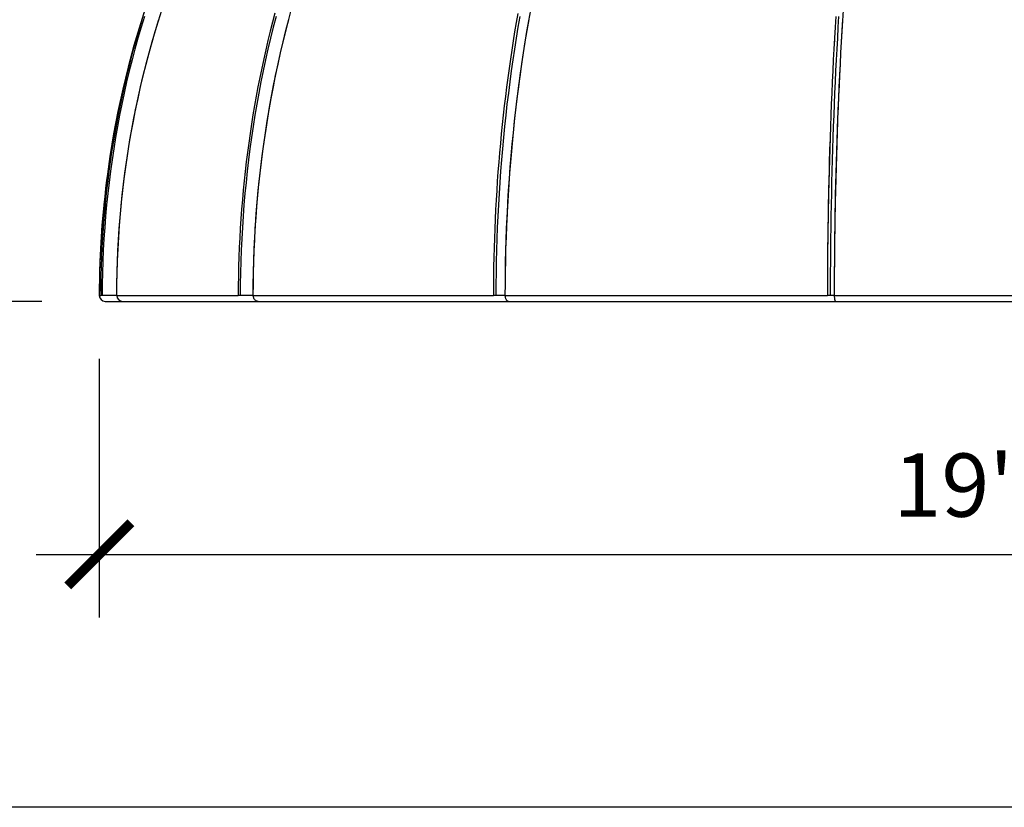
# Model space of a CAD drawing. Units: inches. Extents: x -35942 to 34968, y 0 to 12512.
# Drawn here: x -830 to -705, y 5760 to 5860 of the extents above; entities that cross this region are included whole.
import ezdxf

# ---------------------------------------------------------------- set-up
doc = ezdxf.new("R2010")
doc.units = ezdxf.units.IN
doc.header["$LTSCALE"] = 0.5
doc.header["$MEASUREMENT"] = 0
doc.layers.add('DIM', color=141, linetype='Continuous')
doc.layers.add('DOME_HEMISPHERE', color=6, linetype='Continuous')
doc.layers.add('VIEWPORT', color=1, linetype='Continuous', plot=False)
doc.styles.get("Standard").update_dxf_attribs({"font": 'romans.shx', "width": 0.9, "oblique": 15})
doc.dimstyles.new('Standard-AFI$0', dxfattribs={"dimscale": 0, "dimtxt": 0.0625, "dimasz": 0.0625, "dimexe": 0.0625, "dimexo": 0.0625, "dimgap": 0.03125, "dimtad": 1, "dimdec": 4, "dimzin": 3, "dimdsep": 46, "dimlunit": 4, "dimtxsty": 'Standard', "dimblk": 'ARCHTICK', "dimcen": 0.0625, "dimdle": 0.0625, "dimadec": 0, "dimazin": 0, "dimtfac": 0.5, "dimtdec": 4, "dimtofl": 0, "dimtmove": 0, "dimatfit": 3, "dimldrblk": 'ARCHTICK', "dimfxl": 1, "dimfrac": 2, "dimtolj": 1, "dimtzin": 0, "dimarcsym": 0})

# ---------------------------------------------------------------- blocks, each defined once
blk = doc.blocks.new('_ArchTick')
at = {"color": 0, "linetype": 'ByBlock', "const_width": 0.15}
blk.add_lwpolyline([(-0.5, -0.5), (0.5, 0.5)], dxfattribs=at)
blk = doc.blocks.new('*D489')
at = {"layer": 'DEFPOINTS', "color": 0, "transparency": 16777216}
for p in [(-819.5, 5824.75), (-588.5, 5824.75), (-588.5, 5792)]:
    blk.add_point(p, dxfattribs=at)
at = {"layer": 'DIM', "color": 0, "lineweight": -2, "transparency": 16777216}
for p, q in [((-819.5, 5816.75), (-819.5, 5784)), ((-588.5, 5816.75), (-588.5, 5784)), ((-827.5, 5792), (-580.5, 5792))]:
    blk.add_line(p, q, dxfattribs=at)
at = {"layer": 'DIM', "color": 0, "lineweight": -2, "transparency": 16777216, "xscale": 8, "yscale": 8, "zscale": 8, "rotation": 180}
blk.add_blockref('_ArchTick', (-819.5, 5792), dxfattribs=at)
at = {"layer": 'DIM', "color": 0, "lineweight": -2, "transparency": 16777216, "xscale": 8, "yscale": 8, "zscale": 8}
blk.add_blockref('_ArchTick', (-588.5, 5792), dxfattribs=at)
at = {"layer": 'DIM', "color": 0, "transparency": 16777216, "insert": (-704, 5800.76), "char_height": 8, "attachment_point": 5}
blk.add_mtext('\\A1;19\'-3"', dxfattribs=at)
blk = doc.blocks.new('*D490')
at = {"layer": 'DEFPOINTS', "color": 0, "transparency": 16777216}
for p in [(-848, 5940.25), (-704, 5940.25), (-818.75, 5824)]:
    blk.add_point(p, dxfattribs=at)
at = {"layer": 'DIM', "color": 0, "lineweight": -2, "transparency": 16777216}
for p, q in [((-848, 5816), (-848, 5948.25)), ((-712, 5940.25), (-856, 5940.25)), ((-826.75, 5824), (-856, 5824))]:
    blk.add_line(p, q, dxfattribs=at)
at = {"layer": 'DIM', "color": 0, "lineweight": -2, "transparency": 16777216, "xscale": 8, "yscale": 8, "zscale": 8}
for p, rotation in [((-848, 5940.25), 90), ((-848, 5824), 270)]:
    blk.add_blockref('_ArchTick', p, dxfattribs=dict(at, rotation=rotation))
at = {"layer": 'DIM', "color": 0, "transparency": 16777216, "insert": (-858.1, 5882.13), "char_height": 8, "attachment_point": 5, "rotation": 90}
blk.add_mtext('\\A1;9\'-8 1/4"', dxfattribs=at)

msp = doc.modelspace()

# ---------------------------------------------------------------- linework, layer by layer
at = {"layer": 'DOME_HEMISPHERE'}
for p, q in [((-819.49999512, 5824.75000008), (-819.31902228, 5824.75000008)), ((-819.13337493, 5824.75000008), (-819.31902228, 5824.75000008)), ((-817.28069361, 5824.75000008), (-819.13337493, 5824.75000008)), ((-818.74999035, 5824), (-816.54510659, 5824)), ((-817.28069361, 5824.75000008), (-801.93761326, 5824.75000008)), ((-816.54510659, 5824), (-799.41113663, 5824)), ((-801.68006487, 5824.75000008), (-801.93761326, 5824.75000008)), ((-800.03474201, 5824.75000008), (-801.68006487, 5824.75000008)), ((-800.03474201, 5824.75000008), (-769.67463279, 5824.75000008)), ((-799.41113663, 5824), (-767.7516837, 5824)), ((-769.35585588, 5824.75000008), (-769.67463279, 5824.75000008)), ((-768.1683624, 5824.75000008), (-769.35585588, 5824.75000008)), ((-768.1683624, 5824.75000008), (-727.44249858, 5824.75000008)), ((-767.7516837, 5824), (-726.38661403, 5824)), ((-727.44182274, 5824.75000008), (-727.44225453, 5824.75000008)), ((-727.08181069, 5824.75000008), (-727.44182274, 5824.75000008)), ((-726.5329317, 5824.75000008), (-727.08181069, 5824.75000008)), ((-726.5329317, 5824.75000008), (-682.20313169, 5824.75000008)), ((-726.38661403, 5824), (-681.61338597, 5824))]:
    msp.add_line(p, q, dxfattribs=at)
at = {"layer": 'DOME_HEMISPHERE', "color": 250, "flags": 128}
for points in [[(-813.85916172, 5860.48765444), (-814.21395485, 5859.33421774), (-814.55708988, 5858.17712028), (-814.88854802, 5857.01648408), (-815.20825419, 5855.85243353), (-815.5162084, 5854.68509064), (-815.81237308, 5853.51457979), (-816.0967107, 5852.341023), (-816.36918371, 5851.16454699), (-816.62977334, 5849.98527614), (-816.87846082, 5848.80333246), (-817.11518982, 5847.61884502), (-817.33996034, 5846.43193585), (-817.55275362, 5845.24273167), (-817.7535321, 5844.05135919), (-817.94227701, 5842.85794279), (-818.11895081, 5841.66260684), (-818.28357227, 5840.46548744), (-818.43610384, 5839.26669724), (-818.57654552, 5838.06637702), (-818.704841, 5836.86464413), (-818.82102782, 5835.66162998), (-818.92504966, 5834.45746127), (-819.01692529, 5833.25226005), (-819.09663594, 5832.0461671), (-819.16416284, 5830.83929507), (-819.21952476, 5829.63178006), (-819.26268416, 5828.42375348), (-819.2936598, 5827.21533267), (-819.31243291, 5826.00665373), (-819.31902228, 5824.75000008)], [(-813.80179108, 5860.05291599), (-814.21678959, 5858.68242217), (-814.61532408, 5857.30685961), (-814.99733823, 5855.92643481), (-815.36277571, 5854.54134958), (-815.71158022, 5853.15181513), (-816.04369542, 5851.75803795), (-816.35908378, 5850.36022455), (-816.65770774, 5848.95858848), (-816.93949222, 5847.55333154), (-817.20441844, 5846.14467197), (-817.45243008, 5844.73281393), (-817.6834896, 5843.31797332), (-817.89759699, 5841.90035428), (-818.09467717, 5840.48017741), (-818.27471136, 5839.0576492), (-818.43769955, 5837.63298086), (-818.58358544, 5836.20639296), (-818.71236902, 5834.77808733), (-818.82401274, 5833.34828923), (-818.91851661, 5831.91720518), (-818.99584308, 5830.48505106), (-819.05601092, 5829.05203807), (-819.09898258, 5827.61838209), (-819.12477684, 5826.18429903), (-819.13337493, 5824.75000008)], [(-797.3111195, 5860.47529703), (-797.61189299, 5859.32174535), (-797.90277304, 5858.1645329), (-798.18374089, 5857.00378407), (-798.45475898, 5855.83962323), (-798.71579917, 5854.67217005), (-798.96683328, 5853.50155125), (-799.20784255, 5852.32789121), (-799.43879882, 5851.1513096), (-799.65966453, 5849.97193549), (-799.8704397, 5848.78989091), (-800.07107738, 5847.60530256), (-800.26156819, 5846.41829484), (-800.44190275, 5845.22899444), (-800.6120435, 5844.0375281), (-800.77198107, 5842.84401783), (-800.92169667, 5841.64859271), (-801.06117154, 5840.45137945), (-801.19040567, 5839.25250946), (-801.30936153, 5838.05210007), (-801.41804849, 5836.8502827), (-801.51644778, 5835.64718406), (-801.60454062, 5834.44293088), (-801.68232703, 5833.23765457), (-801.74978823, 5832.03148183), (-801.80693359, 5830.82453471), (-801.85375375, 5829.6169493), (-801.89022991, 5828.40884294), (-801.91636209, 5827.20035172), (-801.93215967, 5825.99160238), (-801.93761326, 5824.75000008)], [(-797.16017426, 5860.05291599), (-797.51198246, 5858.68242217), (-797.84984224, 5857.30685961), (-798.17370666, 5855.92643481), (-798.48351001, 5854.54134958), (-798.77920537, 5853.15181513), (-799.06077396, 5851.75803795), (-799.32815007, 5850.36022455), (-799.58129616, 5848.95858848), (-799.82018406, 5847.55333154), (-800.04477624, 5846.14467197), (-800.25502576, 5844.73281393), (-800.45092323, 5843.31797332), (-800.63242172, 5841.90035428), (-800.79950246, 5840.48017741), (-800.95213728, 5839.0576492), (-801.09030742, 5837.63298086), (-801.21398471, 5836.20639296), (-801.32315977, 5834.77808733), (-801.41780443, 5833.34828923), (-801.49791871, 5831.91720518), (-801.56347443, 5830.48505106), (-801.61448099, 5829.05203807), (-801.65091961, 5827.61838209), (-801.6727809, 5826.18429903), (-801.68006487, 5824.75000008)], [(-766.58959024, 5860.4319194), (-766.79038749, 5859.27832782), (-766.98456722, 5858.12108252), (-767.17212943, 5856.96031023), (-767.35303657, 5855.79613296), (-767.52726986, 5854.62867273), (-767.69482931, 5853.45805159), (-767.85566799, 5852.2843939), (-768.00979527, 5851.10782637), (-768.15718301, 5849.92847103), (-768.29781243, 5848.74645461), (-768.43167413, 5847.56189912), (-768.55875875, 5846.37493363), (-768.6790381, 5845.18567782), (-768.7925122, 5843.99426545), (-768.89917167, 5842.8008162), (-768.99899771, 5841.60545678), (-769.09198096, 5840.40831392), (-769.17811202, 5839.20951902), (-769.25737211, 5838.00919411), (-769.32978002, 5836.80746591), (-769.3952982, 5835.60446114), (-769.45393603, 5834.40031121), (-769.50568413, 5833.19514284), (-769.5505331, 5831.98907806), (-769.58849234, 5830.78224826), (-769.61953369, 5829.57478019), (-769.64367592, 5828.36680523), (-769.66090964, 5827.15844543), (-769.67122547, 5825.9498322), (-769.67463279, 5824.75000008)], [(-766.33575893, 5860.05291599), (-766.5708359, 5858.68242217), (-766.79658262, 5857.30685961), (-767.01298034, 5855.92643481), (-767.2199821, 5854.54134958), (-767.41756915, 5853.15181513), (-767.60570394, 5851.75803795), (-767.7843583, 5850.36022455), (-767.95350408, 5848.95858848), (-768.11312251, 5847.55333154), (-768.26318541, 5846.14467197), (-768.40368342, 5844.73281393), (-768.53456958, 5843.31797332), (-768.65584392, 5841.90035428), (-768.76748764, 5840.48017741), (-768.8694726, 5839.0576492), (-768.9617894, 5837.63298086), (-769.04442865, 5836.20639296), (-769.11738099, 5834.77808733), (-769.18061823, 5833.34828923), (-769.23414977, 5831.91720518), (-769.27795684, 5830.48505106), (-769.31203004, 5829.05203807), (-769.33637878, 5827.61838209), (-769.35098426, 5826.18429903), (-769.35585588, 5824.75000008)], [(-726.38130124, 5860.05291599), (-726.46384663, 5858.68242217), (-726.5431255, 5857.30685961), (-726.61910969, 5855.92643481), (-726.6917992, 5854.54134958), (-726.76118463, 5853.15181513), (-726.82724723, 5851.75803795), (-726.8899776, 5850.36022455), (-726.94937574, 5848.95858848), (-727.00543227, 5847.55333154), (-727.0581284, 5846.14467197), (-727.10745477, 5844.73281393), (-727.15342074, 5843.31797332), (-727.19600756, 5841.90035428), (-727.23520582, 5840.48017741), (-727.27102493, 5839.0576492), (-727.30343672, 5837.63298086), (-727.33245995, 5836.20639296), (-727.35807587, 5834.77808733), (-727.38028447, 5833.34828923), (-727.39907636, 5831.91720518), (-727.41446093, 5830.48505106), (-727.42642879, 5829.05203807), (-727.43497994, 5827.61838209), (-727.440105, 5826.18429903), (-727.44182274, 5824.75000008)], [(-726.02129857, 5860.05291599), (-726.10384396, 5858.68242217), (-726.18311345, 5857.30685961), (-726.25910702, 5855.92643481), (-726.33179653, 5854.54134958), (-726.40117258, 5853.15181513), (-726.46723518, 5851.75803795), (-726.52997493, 5850.36022455), (-726.58937307, 5848.95858848), (-726.64542021, 5847.55333154), (-726.69811635, 5846.14467197), (-726.7474521, 5844.73281393), (-726.79341808, 5843.31797332), (-726.83600489, 5841.90035428), (-726.87520316, 5840.48017741), (-726.91101288, 5839.0576492), (-726.94343405, 5837.63298086), (-726.97245729, 5836.20639296), (-726.9980732, 5834.77808733), (-727.02027241, 5833.34828923), (-727.03907369, 5831.91720518), (-727.05445826, 5830.48505106), (-727.06642612, 5829.05203807), (-727.07496789, 5827.61838209), (-727.08010234, 5826.18429903), (-727.08181069, 5824.75000008)], [(-726.54243089, 5857.31443926), (-726.5635882, 5856.94168964), (-726.5780435, 5856.67676108)]]:
    msp.add_lwpolyline(points, dxfattribs=at)
at = {"layer": 'DOME_HEMISPHERE', "flags": 128}
for points in [[(-817.28069361, 5824.75000008), (-817.27224571, 5826.16167743), (-817.24684568, 5827.57314358), (-817.20454985, 5828.98418264), (-817.14533944, 5830.3945928), (-817.06923323, 5831.80416286), (-816.97621244, 5833.21267693), (-816.86633339, 5834.61992382), (-816.73959608, 5836.02569702), (-816.59600051, 5837.42979003), (-816.43558423, 5838.83198226), (-816.25838478, 5840.23207659), (-816.06440217, 5841.62985714), (-815.85369271, 5843.0251127), (-815.6262564, 5844.41764147), (-815.38216834, 5845.80722989), (-815.12142853, 5847.19367382), (-814.84407451, 5848.57676441), (-814.55018137, 5849.95629514), (-814.23976789, 5851.33206186), (-813.91287161, 5852.70385572), (-813.56956763, 5854.07147491), (-813.20989349, 5855.43471292), (-812.83390551, 5856.79336794), (-812.44166002, 5858.14723347), (-812.03321332, 5859.4961124), (-811.60862175, 5860.83979821)], [(-800.03474201, 5824.75000008), (-800.02757068, 5826.16167743), (-800.0060473, 5827.57314358), (-799.97019065, 5828.98418264), (-799.91999134, 5830.3945928), (-799.85545875, 5831.80416286), (-799.77661166, 5833.21267693), (-799.68345946, 5834.61992382), (-799.57601152, 5836.02569702), (-799.45427725, 5837.42979003), (-799.31829418, 5838.83198226), (-799.16806232, 5840.23207659), (-799.0036192, 5841.62985714), (-798.82498361, 5843.0251127), (-798.63217432, 5844.41764147), (-798.42523826, 5845.80722989), (-798.2041942, 5847.19367382), (-797.9690703, 5848.57676441), (-797.7199135, 5849.95629514), (-797.45675195, 5851.33206186), (-797.17963259, 5852.70385572), (-796.88859297, 5854.07147491), (-796.58368001, 5855.43471292), (-796.26493127, 5856.79336794), (-795.93240306, 5858.14723347), (-795.58613292, 5859.4961124), (-795.22618657, 5860.83979821)], [(-768.1683624, 5824.75000008), (-768.16356587, 5826.16167743), (-768.14918566, 5827.57314358), (-768.12523117, 5828.98418264), (-768.09168361, 5830.3945928), (-768.04857115, 5831.80416286), (-767.99588439, 5833.21267693), (-767.93364213, 5834.61992382), (-767.86184434, 5836.02569702), (-767.78050982, 5837.42979003), (-767.68964793, 5838.83198226), (-767.58926808, 5840.23207659), (-767.47938903, 5841.62985714), (-767.36002955, 5843.0251127), (-767.23119904, 5844.41764147), (-767.09292565, 5845.80722989), (-766.94522816, 5847.19367382), (-766.78812533, 5848.57676441), (-766.62164534, 5849.95629514), (-766.44580694, 5851.33206186), (-766.26063831, 5852.70385572), (-766.06617698, 5854.07147491), (-765.86243235, 5855.43471292), (-765.64945134, 5856.79336794), (-765.42726212, 5858.14723347), (-765.19589285, 5859.4961124), (-764.95539045, 5860.83979821)], [(-726.5329317, 5824.75000008), (-726.5312515, 5826.16167743), (-726.52620154, 5827.57314358), (-726.51778179, 5828.98418264), (-726.50601105, 5830.3945928), (-726.49087053, 5831.80416286), (-726.47236962, 5833.21267693), (-726.45050833, 5834.61992382), (-726.42529603, 5836.02569702), (-726.39673274, 5837.42979003), (-726.36482783, 5838.83198226), (-726.3295813, 5840.23207659), (-726.29099316, 5841.62985714), (-726.24908218, 5843.0251127), (-726.20384835, 5844.41764147), (-726.15529169, 5845.80722989), (-726.10342157, 5847.19367382), (-726.04825676, 5848.57676441), (-725.98979728, 5849.95629514), (-725.9280525, 5851.33206186), (-725.86303181, 5852.70385572), (-725.7947446, 5854.07147491), (-725.72320025, 5855.43471292), (-725.64840816, 5856.79336794), (-725.57038708, 5858.14723347), (-725.48913704, 5859.4961124), (-725.40468617, 5860.83979821)], [(-817.28069361, 5824.75000008), (-817.27141969, 5826.22851442), (-817.24357916, 5827.70678001), (-817.19717202, 5829.18456688), (-817.13221703, 5830.6616216), (-817.04873298, 5832.13770951), (-816.94671987, 5833.61259125), (-816.82619646, 5835.08601807), (-816.68718153, 5836.55774592), (-816.52969386, 5838.02754483), (-816.35378976, 5839.49516607), (-816.15945046, 5840.96037026), (-815.94673228, 5842.42291806), (-815.71569153, 5843.88257479), (-815.46632822, 5845.33908938), (-815.19869868, 5846.79223185), (-814.91284043, 5848.24176518), (-814.60880981, 5849.68744534), (-814.28666313, 5851.12903999), (-813.94643794, 5852.56631213), (-813.58819056, 5853.9990271), (-813.21199608, 5855.42694789), (-812.81789205, 5856.84984217), (-812.40597232, 5858.26747529), (-811.97627446, 5859.67961727)], [(-800.03474201, 5824.75000008), (-800.02686669, 5826.22851442), (-800.00326888, 5827.70678001), (-799.96392982, 5829.18456688), (-799.90886827, 5830.6616216), (-799.83808423, 5832.13770951), (-799.75160587, 5833.61259125), (-799.6494238, 5835.08601807), (-799.53157556, 5836.55774592), (-799.39807054, 5838.02754483), (-799.2489369, 5839.49516607), (-799.08419342, 5840.96037026), (-798.90385886, 5842.42291806), (-798.70798017, 5843.88257479), (-798.49658549, 5845.33908938), (-798.2696936, 5846.79223185), (-798.02736083, 5848.24176518), (-797.76962471, 5849.68744534), (-797.49651341, 5851.12903999), (-797.20808325, 5852.56631213), (-796.90438116, 5853.9990271), (-796.58545407, 5855.42694789), (-796.2513583, 5856.84984217), (-795.90214079, 5858.26747529), (-795.53786724, 5859.67961727)], [(-768.1683624, 5824.75000008), (-768.16310593, 5826.22851442), (-768.14732712, 5827.70678001), (-768.12104476, 5829.18456688), (-768.08425884, 5830.6616216), (-768.03695997, 5832.13770951), (-767.97917632, 5833.61259125), (-767.91090788, 5835.08601807), (-767.83216405, 5836.55774592), (-767.7429542, 5838.02754483), (-767.64330649, 5839.49516607), (-767.53322094, 5840.96037026), (-767.41273508, 5842.42291806), (-767.28184891, 5843.88257479), (-767.14059998, 5845.33908938), (-766.98899768, 5846.79223185), (-766.82707955, 5848.24176518), (-766.65485498, 5849.68744534), (-766.4723709, 5851.12903999), (-766.27965547, 5852.56631213), (-766.07672747, 5853.9990271), (-765.86362444, 5855.42694789), (-765.64038393, 5856.84984217), (-765.40704347, 5858.26747529), (-765.16364063, 5859.67961727)], [(-726.5329317, 5824.75000008), (-726.53108255, 5826.22851442), (-726.52554448, 5827.70678001), (-726.51631749, 5829.18456688), (-726.50340159, 5830.6616216), (-726.48678738, 5832.13770951), (-726.46650303, 5833.61259125), (-726.44252037, 5835.08601807), (-726.41487695, 5836.55774592), (-726.38354462, 5838.02754483), (-726.34855153, 5839.49516607), (-726.30989769, 5840.96037026), (-726.26759247, 5842.42291806), (-726.22162649, 5843.88257479), (-726.17202792, 5845.33908938), (-726.11879675, 5846.79223185), (-726.06193298, 5848.24176518), (-726.00146477, 5849.68744534), (-725.93738274, 5851.12903999), (-725.86970565, 5852.56631213), (-725.7984429, 5853.9990271), (-725.72361326, 5855.42694789), (-725.64522611, 5856.84984217), (-725.56329085, 5858.26747529), (-725.47781685, 5859.67961727)], [(-799.41113663, 5824), (-799.47632628, 5824.00411131), (-799.54079316, 5824.01638893), (-799.60384267, 5824.03671083), (-799.66478021, 5824.06484234), (-799.72293932, 5824.10048311), (-799.77768173, 5824.14323888), (-799.82840669, 5824.19264033), (-799.8745604, 5824.24815244), (-799.91564536, 5824.30916038), (-799.95119226, 5824.37500239), (-799.98082562, 5824.44495102), (-800.00421692, 5824.51823657), (-800.02111273, 5824.59406588), (-800.0313253, 5824.67160355), (-800.03474201, 5824.75000008)], [(-799.41113663, 5824), (-799.47632628, 5824.00411131), (-799.54079316, 5824.01638893), (-799.60384267, 5824.03671083), (-799.66478021, 5824.06484234), (-799.72293932, 5824.10048311), (-799.77768173, 5824.14323888), (-799.82840669, 5824.19264033), (-799.8745604, 5824.24815244), (-799.91564536, 5824.30916038), (-799.95119226, 5824.37500239), (-799.98082562, 5824.44495102), (-800.00421692, 5824.51823657), (-800.02111273, 5824.59406588), (-800.0313253, 5824.67160355), (-800.03474201, 5824.75000008)], [(-767.7516837, 5824), (-767.79523733, 5824.00411131), (-767.83831224, 5824.01638893), (-767.8804485, 5824.03671083), (-767.921158, 5824.06484234), (-767.96001836, 5824.10048311), (-767.99659777, 5824.14323888), (-768.03049263, 5824.19264033), (-768.06133686, 5824.24815244), (-768.08878316, 5824.30916038), (-768.11254054, 5824.37500239), (-768.13233679, 5824.44495102), (-768.14796541, 5824.51823657), (-768.15925744, 5824.59406588), (-768.16608147, 5824.67160355), (-768.1683624, 5824.75000008)], [(-767.7516837, 5824), (-767.79523733, 5824.00411131), (-767.83831224, 5824.01638893), (-767.8804485, 5824.03671083), (-767.921158, 5824.06484234), (-767.96001836, 5824.10048311), (-767.99659777, 5824.14323888), (-768.03049263, 5824.19264033), (-768.06133686, 5824.24815244), (-768.08878316, 5824.30916038), (-768.11254054, 5824.37500239), (-768.13233679, 5824.44495102), (-768.14796541, 5824.51823657), (-768.15925744, 5824.59406588), (-768.16608147, 5824.67160355), (-768.1683624, 5824.75000008)], [(-726.38661403, 5824), (-726.40190473, 5824.00411131), (-726.41703586, 5824.01638893), (-726.43182908, 5824.03671083), (-726.44612481, 5824.06484234), (-726.45977286, 5824.10048311), (-726.47261367, 5824.14323888), (-726.48451583, 5824.19264033), (-726.49534792, 5824.24815244), (-726.50498791, 5824.30916038), (-726.51333256, 5824.37500239), (-726.52027862, 5824.44495102), (-726.52576975, 5824.51823657), (-726.52973088, 5824.59406588), (-726.53213384, 5824.67160355), (-726.5329317, 5824.75000008)], [(-726.38661403, 5824), (-726.40190473, 5824.00411131), (-726.41703586, 5824.01638893), (-726.43182908, 5824.03671083), (-726.44612481, 5824.06484234), (-726.45977286, 5824.10048311), (-726.47261367, 5824.14323888), (-726.48451583, 5824.19264033), (-726.49534792, 5824.24815244), (-726.50498791, 5824.30916038), (-726.51333256, 5824.37500239), (-726.52027862, 5824.44495102), (-726.52576975, 5824.51823657), (-726.52973088, 5824.59406588), (-726.53213384, 5824.67160355), (-726.5329317, 5824.75000008)]]:
    msp.add_lwpolyline(points, dxfattribs=at)
at = {"layer": 'DOME_HEMISPHERE'}
for centre, radius, start, end in [((-703.99999958, 5824.75000119), 115.5, 163.428861957, 180), ((-818.74999958, 5824.75000119), 0.75, 180, 270), ((-816.53730248, 5824.74337965), 0.74342062, 179.4897535813, 269.3985221639), ((-816.53730248, 5824.74337965), 0.74342062, 179.4897535813, 269.3985221639)]:
    msp.add_arc(centre, radius, start, end, dxfattribs=at)
at = {"layer": 'DOME_HEMISPHERE', "color": 250}
msp.add_arc((-133.98118048, 5824.80264831), 593.46107638, 178.12893646592, 180, dxfattribs=at)
at = {"layer": 'VIEWPORT'}
msp.add_lwpolyline([(-912, 6256.0001057), (-496, 6256.0001057), (-496, 5760), (-912, 5760)], close=True, dxfattribs=at)
msp.add_arc((-703.99999587, 5824.75000008), 115.5, 0, 180, dxfattribs=at)

# ---------------------------------------------------------------- dimensions: what is measured, and where the dimension line sits
at = {"layer": 'DIM'}
dim = msp.add_linear_dim(base=(-848, 5940.25000008), p1=(-818.74999035, 5824), p2=(-703.99999587, 5940.25000008), angle=90, dimstyle='Standard-AFI$0', override={"dimscale": 128, "dimdec": 3}, dxfattribs=at)
dim.commit()
dim.dimension.update_dxf_attribs({"geometry": '*D490', "text_midpoint": (-858.0952381, 5882.12500004)})
dim = msp.add_linear_dim(base=(-588.49999587, 5792), p1=(-819.49999958, 5824.75000119), p2=(-588.49999587, 5824.75000008), dimstyle='Standard-AFI$0', override={"dimscale": 128}, dxfattribs=at)
dim.commit()
dim.dimension.update_dxf_attribs({"geometry": '*D489', "text_midpoint": (-703.99999772, 5800.76190476)})

doc.saveas('drawing.dxf')
